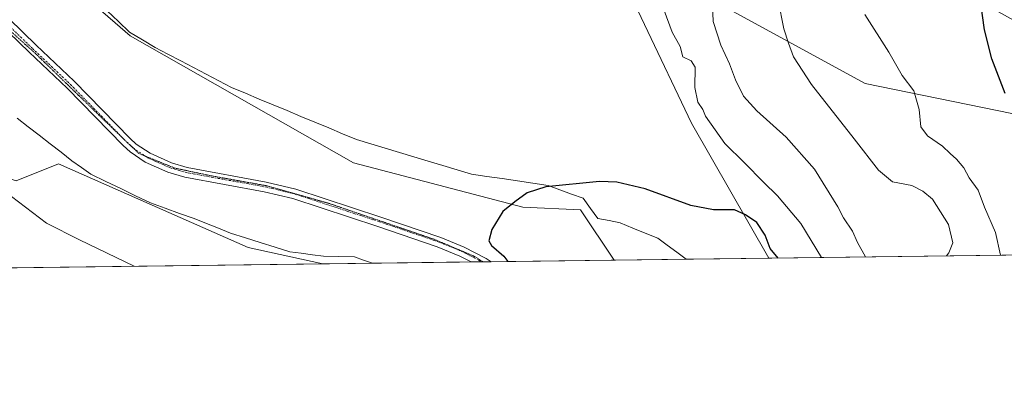
# Model space of a CAD drawing. Units: metres. Extents: x 587127 to 590574, y 4717413 to 4719770.
# Drawn here: x 590049 to 590346, y 4717413 to 4717525 of the extents above; entities that cross this region are included whole.
import ezdxf

# ---------------------------------------------------------------- set-up
doc = ezdxf.new("R2010")
doc.units = ezdxf.units.M
doc.header["$MEASUREMENT"] = 0
doc.linetypes.add('TRAZO_Y_PUNTO', pattern=[1, 0.5, -0.25, 0, -0.25])
doc.linetypes.add('TRAZOS2', pattern=[0.375, 0.25, -0.125])
for name, color, linetype, lineweight in [('Comarca CxS', 133, 'Continuous', 0), ('Comunidad Autónoma CxS', 142, 'Continuous', 0), ('Cultivos herbáceos CxS', 92, 'Continuous', 0), ('Curva de nivel maestra', 36, 'Continuous', 30), ('Curva de nivel normal', 36, 'Continuous', 0), ('Matorral', 135, 'Continuous', 0), ('Matorral CxS', 135, 'Continuous', 0), ('Municipio CxS', 142, 'Continuous', 0), ('Pista no pavimentada', 254, 'Continuous', 13), ('Pista no pavimentada Cxs', 254, 'Continuous', 0), ('Pista pavimentada eje', 135, 'TRAZO_Y_PUNTO', 0), ('Provincia CxS', 1, 'Continuous', 0), ('Vía pecuaria', 92, 'Continuous', 13), ('Vía pecuaria CxS', 92, 'Continuous', 13), ('Vía pecuaria eje', 92, 'TRAZOS2', 0)]:
    doc.layers.add(name, color=color, linetype=linetype, lineweight=lineweight)

# ---------------------------------------------------------------- blocks, each defined once
blk = doc.blocks.new('*U150')
at = {"layer": 'Cultivos herbáceos CxS', "color": 92, "linetype": 'Continuous', "lineweight": 0}
for points in [[(590352.85, 4717495.27, 424.34), (590304.19, 4717505.3, 432.05), (590255.25, 4717532.08, 440.37), (590235.37, 4717561.66, 442.49), (590234.49, 4717593.97, 439.95), (590235.36, 4717594.48, 439.83), (590242.55, 4717590.3, 439.26), (590250.22, 4717585.85, 438.2), (590274.38, 4717571.82, 433.49), (590315.91, 4717542.87, 427.52), (590370.03, 4717512.67, 420.79)], [(590223.36, 4717553, 444.71), (590251.73, 4717493.25, 447.1), (590275.08, 4717452.51, 450.28), (590228.46, 4717451.92, 451.63), (590218.23, 4717467.06, 450.62), (590200.87, 4717467.89, 450.32), (590149.71, 4717481.28, 448.66), (590082.32, 4717519.65, 446.42), (589995.14, 4717595.33, 444.31)], [(589886.78, 4717659.88, 445.08), (589919.47, 4717621.91, 446.47), (589967.35, 4717586.2, 446.24), (590002.19, 4717564.16, 445.68), (589996.42, 4717553, 446.18), (589965.7, 4717522.63, 445.25), (589982.27, 4717520.48, 444.93), (589997.55, 4717492.89, 442.81), (590047.88, 4717475.87, 445.5), (590060.7, 4717481, 447.01), (590117.91, 4717455.74, 446.7), (590140.46, 4717450.79, 446.47), (588613.92, 4717431.25, 422.11)]]:
    blk.add_polyline3d(points, dxfattribs=at)
blk = doc.blocks.new('*U159')
at = {"layer": 'Curva de nivel normal', "color": 36, "linetype": 'Continuous', "lineweight": 0}
blk.add_polyline3d([(590345.03, 4717453.41, 430), (590343.48, 4717460.28, 430), (590340.23, 4717467.86, 430), (590338.25, 4717473.09, 430), (590335.62, 4717476.8, 430), (590333.94, 4717479.82, 430), (590331.8, 4717482.41, 430), (590329.84, 4717484.15, 430), (590327.56, 4717486.34, 430), (590322.97, 4717489.47, 430), (590320.99, 4717492.14, 430), (590320.49, 4717497.4, 430), (590318.84, 4717503.07, 430), (590315.34, 4717507.73, 430), (590311.36, 4717514.73, 430), (590304.07, 4717526.09, 430)], dxfattribs=at)
blk = doc.blocks.new('*U170')
at = {"layer": 'Curva de nivel normal', "color": 36, "linetype": 'Continuous', "lineweight": 0}
blk.add_polyline3d([(590328.72, 4717453.2, 435), (590329.46, 4717454.15, 435), (590330.63, 4717457.11, 435), (590329.31, 4717462.72, 435), (590324.49, 4717470.29, 435), (590321.62, 4717472.79, 435), (590318.28, 4717474.43, 435), (590312.44, 4717475.6, 435), (590308.16, 4717479.11, 435), (590300.91, 4717488.56, 435), (590288, 4717504.96, 435), (590282.54, 4717513.28, 435), (590281.08, 4717517.45, 435), (590279.63, 4717521.73, 435), (590277.91, 4717530.4, 435)], dxfattribs=at)
blk = doc.blocks.new('*U175')
at = {"layer": 'Curva de nivel maestra', "color": 36, "linetype": 'Continuous', "lineweight": 30}
blk.add_polyline3d([(590346.44, 4717502.22, 425), (590342.46, 4717512.75, 425), (590340.18, 4717521.48, 425), (590339.08, 4717529.42, 425)], dxfattribs=at)

msp = doc.modelspace()

# ---------------------------------------------------------------- linework, layer by layer
at = {"layer": 'Comarca CxS', "color": 133, "linetype": 'Continuous', "lineweight": 0}
msp.add_polyline3d([(590440.91, 4717454.64, 422.16), (587156.03, 4717412.58, 424.83)], dxfattribs=at)
msp.add_polyline3d([(590440.91, 4717454.64, 422.16), (587156.03, 4717412.58, 424.83)], dxfattribs=at)
at = {"layer": 'Comunidad Autónoma CxS', "color": 142, "linetype": 'Continuous', "lineweight": 0}
msp.add_polyline3d([(590573.98, 4717456.34, 423.38), (587156.03, 4717412.58, 424.83), (587126.99, 4719725.85, 440.44), (588834.67, 4719747.73, 502.92), (590543.78, 4719769.62, 441.93), (590558.04, 4718677.53, 423.04), (590563.45, 4718263.24, 416.19), (590567.63, 4717942.52, 402.66), (590573.98, 4717456.34, 423.38)], close=True, dxfattribs=at)
msp.add_polyline3d([(590573.98, 4717456.34, 423.38), (587156.03, 4717412.58, 424.83), (587126.99, 4719725.85, 440.44), (588834.67, 4719747.73, 502.92), (590543.78, 4719769.62, 441.93), (590558.04, 4718677.53, 423.04), (590563.45, 4718263.24, 416.19), (590567.63, 4717942.52, 402.66), (590573.98, 4717456.34, 423.38)], close=True, dxfattribs=at)
at = {"layer": 'Cultivos herbáceos CxS', "color": 92, "linetype": 'Continuous', "lineweight": 0}
for points in [[(589865.87, 4717710.21, 438.51), (589900.26, 4717690.26, 442.81), (589911.37, 4717689.31, 441.89), (589923.98, 4717688.24, 440.92), (589931.23, 4717687.63, 439.26), (589931.78, 4717664.77, 441.66), (589932.33, 4717663.32, 441.74), (589939.92, 4717643.36, 442.55), (589995.14, 4717595.33, 444.31), (590082.32, 4717519.65, 446.42), (590149.71, 4717481.28, 448.66), (590200.87, 4717467.89, 450.32), (590218.23, 4717467.06, 450.62), (590228.46, 4717451.92, 451.63)], [(590140.46, 4717450.79, 446.47), (590117.91, 4717455.74, 446.7), (590060.7, 4717481, 447.01), (590047.88, 4717475.87, 445.5), (589997.55, 4717492.89, 442.81), (589982.27, 4717520.48, 444.93), (589965.7, 4717522.63, 445.25), (589994.38, 4717550.99, 446.36), (589996.42, 4717553, 446.18), (590000.91, 4717561.68, 445.79), (590001.35, 4717562.53, 445.76), (590001.63, 4717563.07, 445.74), (590002.19, 4717564.16, 445.68), (589996, 4717568.08, 445.68), (589995.63, 4717568.31, 445.69), (589986.41, 4717574.14, 445.86), (589967.35, 4717586.2, 446.24), (589948.95, 4717599.92, 446.38), (589942.84, 4717604.48, 446.42), (589919.47, 4717621.91, 446.47), (589886.78, 4717659.88, 445.08)], [(590370.03, 4717512.67, 420.79), (590315.91, 4717542.87, 427.52), (590274.38, 4717571.82, 433.49), (590250.22, 4717585.85, 438.2), (590242.55, 4717590.3, 439.26), (590235.36, 4717594.48, 439.83), (590234.49, 4717593.98, 439.95), (590235.37, 4717561.66, 442.49), (590255.25, 4717532.08, 440.37), (590304.19, 4717505.3, 432.05), (590352.85, 4717495.28, 424.34)], [(590275.08, 4717452.51, 450.28), (590251.73, 4717493.25, 447.1), (590223.36, 4717553, 444.71)], [(590275.08, 4717452.51, 450.28), (590250.19, 4717452.2, 451.3), (590228.46, 4717451.92, 451.63)], [(590140.46, 4717450.79, 446.47), (589743.78, 4717445.71, 433.82), (589742.03, 4717445.69, 433.77), (589740.28, 4717445.67, 433.38), (588617.47, 4717431.29, 421.7), (588615.95, 4717431.27, 421.8), (588614.44, 4717431.25, 422.03), (588613.92, 4717431.25, 422.11)]]:
    msp.add_polyline3d(points, dxfattribs=at)
at = {"layer": 'Curva de nivel maestra', "color": 36, "linetype": 'Continuous', "lineweight": 30}
msp.add_polyline3d([(590277.88, 4717452.55, 450), (590275.55, 4717455.41, 450), (590273.98, 4717459.46, 450), (590271.5, 4717463.29, 450), (590268.07, 4717465.55, 450), (590264.74, 4717467.1, 450), (590258.41, 4717467.07, 450), (590251.54, 4717468.44, 450), (590237.76, 4717473.42, 450), (590229.24, 4717475.41, 450), (590224.02, 4717475.68, 450), (590207.75, 4717474.01, 450), (590202.21, 4717472.23, 450), (590198.46, 4717469.56, 450), (590194.82, 4717466.58, 450), (590191.46, 4717461.14, 450), (590190.62, 4717457.78, 450), (590191.43, 4717456.3, 450), (590195.08, 4717453.08, 450), (590196.29, 4717451.5, 450)], dxfattribs=at)
at = {"layer": 'Curva de nivel normal', "color": 36, "linetype": 'Continuous', "lineweight": 0}
for points in [[(590304.25, 4717452.89, 440), (590301.88, 4717457.22, 440), (590300.36, 4717460.69, 440), (590297.66, 4717464.66, 440), (590295.97, 4717467.98, 440), (590288.85, 4717479.34, 440), (590280.31, 4717489.04, 440), (590271.45, 4717496.99, 440), (590267.46, 4717501.46, 440), (590265.06, 4717506.38, 440), (590263.24, 4717511.24, 440), (590260.62, 4717516.82, 440), (590258.32, 4717524.02, 440), (590258.09, 4717528.94, 440)], [(590290.98, 4717452.72, 445), (590284.8, 4717462.95, 445), (590277.77, 4717471.33, 445), (590273.47, 4717475.47, 445), (590267.72, 4717481.32, 445), (590261.83, 4717487.16, 445), (590256.04, 4717495.42, 445), (590255.18, 4717497.38, 445), (590253.7, 4717499.61, 445), (590252.82, 4717504.04, 445), (590252.83, 4717510.22, 445), (590251.64, 4717512.16, 445), (590249.16, 4717513.29, 445), (590248.32, 4717516.45, 445), (590245.92, 4717520.78, 445), (590243.49, 4717527.28, 445)], [(590046.51, 4717471.14, 445), (590057.03, 4717463.08, 445), (590067.09, 4717458.02, 445), (590083.54, 4717450.06, 445)]]:
    msp.add_polyline3d(points, dxfattribs=at)
at = {"layer": 'Matorral', "color": 135, "linetype": 'Continuous', "lineweight": 0}
for points in [[(589865.87, 4717710.21, 438.51), (589900.26, 4717690.26, 442.81), (589911.37, 4717689.31, 441.89), (589923.98, 4717688.24, 440.92), (589931.23, 4717687.63, 439.26), (589931.78, 4717664.77, 441.66), (589932.33, 4717663.32, 441.74), (589939.92, 4717643.36, 442.55), (589995.14, 4717595.33, 444.31), (590082.32, 4717519.65, 446.42), (590149.71, 4717481.28, 448.66), (590200.87, 4717467.89, 450.32), (590218.23, 4717467.06, 450.62), (590228.46, 4717451.92, 451.63)], [(590140.46, 4717450.79, 446.47), (590117.91, 4717455.74, 446.7), (590060.7, 4717481, 447.01), (590047.88, 4717475.87, 445.5), (589997.55, 4717492.89, 442.81), (589982.27, 4717520.48, 444.93), (589965.7, 4717522.63, 445.25), (589994.38, 4717550.99, 446.36), (589996.42, 4717553, 446.18), (590000.91, 4717561.68, 445.79), (590001.35, 4717562.53, 445.76), (590001.63, 4717563.07, 445.74), (590002.19, 4717564.16, 445.68), (589996, 4717568.08, 445.68), (589995.63, 4717568.31, 445.69), (589986.41, 4717574.14, 445.86), (589967.35, 4717586.2, 446.24), (589948.95, 4717599.92, 446.38), (589942.84, 4717604.48, 446.42), (589919.47, 4717621.91, 446.47), (589886.78, 4717659.88, 445.08)], [(590370.03, 4717512.67, 420.79), (590315.91, 4717542.87, 427.52), (590274.38, 4717571.82, 433.49), (590250.22, 4717585.85, 438.2), (590242.55, 4717590.3, 439.26), (590235.36, 4717594.48, 439.83), (590234.49, 4717593.98, 439.95), (590235.37, 4717561.66, 442.49), (590255.25, 4717532.08, 440.37), (590304.19, 4717505.3, 432.05), (590352.85, 4717495.28, 424.34)], [(590275.08, 4717452.51, 450.28), (590251.73, 4717493.25, 447.1), (590223.36, 4717553, 444.71)], [(590228.46, 4717451.92, 451.63), (590191.29, 4717451.44, 449.26), (590188.85, 4717451.41, 449.13), (590188.36, 4717451.4, 449.1), (590185.26, 4717451.36, 448.98), (590155.44, 4717450.98, 446.67), (590140.46, 4717450.79, 446.47)], [(590353.28, 4717453.51, 427.32), (590275.08, 4717452.51, 450.28)]]:
    msp.add_polyline3d(points, dxfattribs=at)
at = {"layer": 'Matorral CxS', "color": 135, "linetype": 'Continuous', "lineweight": 0}
for points in [[(589995.14, 4717595.33, 444.31), (590082.32, 4717519.65, 446.42), (590149.71, 4717481.28, 448.66), (590200.87, 4717467.89, 450.32), (590218.23, 4717467.06, 450.62), (590228.46, 4717451.92, 451.63), (590228.46, 4717451.92, 451.63), (590140.46, 4717450.79, 446.47), (590117.91, 4717455.74, 446.7), (590060.7, 4717481, 447.01), (590047.88, 4717475.87, 445.5)], [(590370.03, 4717512.67, 420.79), (590315.91, 4717542.87, 427.52), (590274.38, 4717571.82, 433.49), (590250.22, 4717585.85, 438.2), (590242.55, 4717590.3, 439.26), (590235.36, 4717594.48, 439.83), (590234.49, 4717593.97, 439.95), (590235.37, 4717561.66, 442.49), (590255.25, 4717532.08, 440.37), (590304.19, 4717505.3, 432.05), (590352.85, 4717495.27, 424.34)], [(590353.28, 4717453.51, 427.32), (590275.08, 4717452.51, 450.28), (590251.73, 4717493.25, 447.1), (590223.36, 4717553, 444.71)]]:
    msp.add_polyline3d(points, dxfattribs=at)
at = {"layer": 'Municipio CxS', "color": 142, "linetype": 'Continuous', "lineweight": 0}
msp.add_polyline3d([(590440.91, 4717454.64, 422.16), (589317.7, 4717440.26, 420.56)], dxfattribs=at)
msp.add_polyline3d([(590440.91, 4717454.64, 422.16), (589317.7, 4717440.26, 420.56)], dxfattribs=at)
at = {"layer": 'Pista no pavimentada', "color": 254, "linetype": 'Continuous', "lineweight": 13}
for points in [[(590185.26, 4717451.36, 448.98), (590181.88, 4717453.15, 448.83), (590175.02, 4717455.97, 448.39), (590157.09, 4717462.07, 447.78), (590131.48, 4717470.48, 447.84), (590122.77, 4717472.56, 448.08), (590098.84, 4717476.92, 448.5), (590093.71, 4717478.45, 448.42), (590086.88, 4717481.54, 448.37), (590082.34, 4717484.6, 448.31), (590080.26, 4717486.49, 448.27), (590063.33, 4717503.83, 447.43), (590051.85, 4717514.72, 446.84), (590039.52, 4717526.65, 446.48), (590012.71, 4717550.24, 445.93), (589998.37, 4717564.14, 445.76), (589983.39, 4717576.67, 445.92), (589964.86, 4717593.21, 446.12), (589951.7, 4717605.83, 445.86), (589934.24, 4717623.97, 445.42), (589914.6, 4717644.93, 445.07), (589905.73, 4717653.82, 444.58), (589900.38, 4717660.04, 444.16), (589893.33, 4717669.39, 443.35)], [(590041.6, 4717528.81, 446.46), (590053.93, 4717516.88, 446.89), (590065.44, 4717505.97, 447.46), (590082.34, 4717488.65, 448.39), (590084.19, 4717486.97, 448.43), (590088.35, 4717484.17, 448.54), (590094.77, 4717481.27, 448.5), (590099.54, 4717479.84, 448.58), (590123.39, 4717475.5, 448.07), (590132.3, 4717473.37, 447.97), (590158.04, 4717464.92, 447.93), (590176.07, 4717458.78, 448.51), (590183.15, 4717455.87, 448.84), (590189.78, 4717452.38, 449.17), (590191.29, 4717451.44, 449.26)], [(590191.29, 4717451.44, 449.26), (590185.26, 4717451.36, 448.98)]]:
    msp.add_polyline3d(points, dxfattribs=at)
at = {"layer": 'Pista no pavimentada Cxs', "color": 254, "linetype": 'Continuous', "lineweight": 0}
msp.add_polyline3d([(590041.6, 4717528.81, 446.46), (590053.93, 4717516.88, 446.89), (590065.44, 4717505.97, 447.46), (590082.34, 4717488.65, 448.39), (590084.19, 4717486.97, 448.43), (590088.35, 4717484.17, 448.54), (590094.77, 4717481.27, 448.5), (590099.54, 4717479.84, 448.58), (590123.39, 4717475.5, 448.07), (590132.3, 4717473.37, 447.97), (590158.04, 4717464.92, 447.93), (590176.07, 4717458.78, 448.51), (590183.15, 4717455.87, 448.84), (590189.78, 4717452.38, 449.17), (590191.29, 4717451.44, 449.26), (590185.26, 4717451.36, 448.98), (590181.88, 4717453.15, 448.83), (590175.02, 4717455.97, 448.39), (590157.09, 4717462.07, 447.78), (590131.48, 4717470.48, 447.84), (590122.77, 4717472.56, 448.08), (590098.84, 4717476.92, 448.5), (590093.71, 4717478.45, 448.42), (590086.88, 4717481.54, 448.37), (590082.34, 4717484.6, 448.31), (590080.26, 4717486.49, 448.27), (590063.33, 4717503.83, 447.43), (590051.85, 4717514.72, 446.84), (590039.52, 4717526.65, 446.48)], dxfattribs=at)
at = {"layer": 'Pista pavimentada eje', "color": 135, "linetype": 'TRAZO_Y_PUNTO', "lineweight": 0}
msp.add_polyline3d([(590040.56, 4717527.73, 446.46), (590052.89, 4717515.8, 446.87), (590058.63, 4717510.36, 447.12), (590064.39, 4717504.9, 447.45), (590072.84, 4717496.24, 447.93), (590081.3, 4717487.57, 448.31), (590083.27, 4717485.79, 448.37), (590087.62, 4717482.86, 448.45), (590091.03, 4717481.31, 448.41), (590094.24, 4717479.86, 448.46), (590096.81, 4717479.1, 448.53), (590099.19, 4717478.38, 448.53), (590111.16, 4717476.2, 448.27), (590123.08, 4717474.03, 448.1), (590131.89, 4717471.93, 447.9), (590157.57, 4717463.5, 447.9), (590166.53, 4717460.45, 447.98), (590175.55, 4717457.38, 448.46), (590182.52, 4717454.51, 448.82), (590184.21, 4717453.62, 448.93), (590187.53, 4717451.87, 449.06), (590188.36, 4717451.4, 449.1)], dxfattribs=at)
at = {"layer": 'Provincia CxS', "color": 1, "linetype": 'Continuous', "lineweight": 0}
msp.add_polyline3d([(590573.98, 4717456.34, 423.38), (587156.03, 4717412.58, 424.83), (587126.99, 4719725.85, 440.44), (590543.78, 4719769.62, 441.93), (590573.98, 4717456.34, 423.38)], close=True, dxfattribs=at)
msp.add_polyline3d([(590573.98, 4717456.34, 423.38), (587156.03, 4717412.58, 424.83), (587126.99, 4719725.85, 440.44), (590543.78, 4719769.62, 441.93), (590573.98, 4717456.34, 423.38)], close=True, dxfattribs=at)
at = {"layer": 'Vía pecuaria', "color": 92, "linetype": 'Continuous', "lineweight": 13}
for points in [[(590075.43, 4717527.17, 445.62), (590078.79, 4717523.98, 445.86), (590082.14, 4717520.78, 446.28), (590086.02, 4717518.45, 446.44), (590089.91, 4717516.12, 447), (590093.75, 4717514.11, 447.19), (590097.59, 4717512.09, 447.33), (590101.43, 4717510.08, 447.06), (590105.27, 4717508.07, 447.08), (590109.11, 4717506.05, 447.21), (590112.95, 4717504.04, 447.22), (590117.14, 4717502.3, 447.36), (590121.32, 4717500.56, 447.41), (590125.51, 4717498.82, 447.5), (590129.69, 4717497.08, 447.58), (590133.88, 4717495.33, 447.62), (590138.06, 4717493.59, 447.67), (590142.25, 4717491.85, 447.68), (590146.43, 4717490.11, 447.67), (590150.62, 4717488.37, 447.74), (590154.96, 4717487.06, 447.83), (590159.3, 4717485.75, 447.88), (590163.64, 4717484.44, 447.99), (590167.98, 4717483.13, 448.19), (590172.33, 4717481.82, 448.32), (590176.67, 4717480.51, 448.44), (590181.01, 4717479.2, 448.6), (590185.35, 4717477.89, 448.8), (590189.98, 4717477.2, 449.02), (590194.6, 4717476.52, 449.28), (590199.23, 4717475.83, 449.54), (590203.85, 4717475.15, 449.82), (590208.48, 4717474.46, 449.98), (590212, 4717473.17, 450.07), (590215.52, 4717471.87, 450.2), (590219.04, 4717470.58, 450.27), (590221.27, 4717467.55, 450.54), (590223.51, 4717464.51, 450.76), (590226.88, 4717463.83, 450.86), (590230.25, 4717463.15, 450.92), (590234.03, 4717461.6, 450.97), (590237.8, 4717460.06, 450.99), (590241.58, 4717458.51, 451.03), (590244.45, 4717456.41, 451.11), (590247.32, 4717454.3, 451.21), (590250.19, 4717452.19, 451.3)], [(590155.44, 4717450.98, 446.67), (590152.72, 4717451.94, 446.78), (590150, 4717452.9, 446.83), (590145.36, 4717453.01, 446.71), (590140.73, 4717453.11, 446.64), (590137.34, 4717453.55, 446.62), (590133.95, 4717454, 446.62), (590130.56, 4717454.44, 446.6), (590126.07, 4717455.85, 446.67), (590121.59, 4717457.25, 446.79), (590117.1, 4717458.66, 446.95), (590112.62, 4717460.06, 447.13), (590108.97, 4717461.53, 447.23), (590105.33, 4717462.99, 447.33), (590101.68, 4717464.46, 447.53), (590097.27, 4717466.04, 447.44), (590092.86, 4717467.63, 447.26), (590088.45, 4717469.21, 447.2), (590083.96, 4717471.38, 447.27), (590079.47, 4717473.55, 447.07), (590074.99, 4717475.71, 447.24), (590070.5, 4717477.88, 446.99), (590067.63, 4717479.9, 447.15), (590064.77, 4717481.92, 447.37), (590061.46, 4717484.49, 447.56), (590058.14, 4717487.07, 447.71), (590054.83, 4717489.64, 447.82), (590051.51, 4717492.22, 447.74), (590048.2, 4717494.79, 447.6)], [(590250.19, 4717452.19, 451.3), (590191.29, 4717451.44, 449.26)], [(590185.26, 4717451.36, 448.98), (590155.44, 4717450.98, 446.67)], [(590191.29, 4717451.44, 449.26), (590185.26, 4717451.36, 448.98)]]:
    msp.add_polyline3d(points, dxfattribs=at)
at = {"layer": 'Vía pecuaria CxS', "color": 92, "linetype": 'Continuous', "lineweight": 13}
msp.add_polyline3d([(590075.43, 4717527.17, 445.62), (590078.79, 4717523.98, 445.86), (590082.14, 4717520.78, 446.28), (590086.02, 4717518.45, 446.44), (590089.91, 4717516.12, 447), (590093.75, 4717514.11, 447.19), (590097.59, 4717512.09, 447.33), (590101.43, 4717510.08, 447.06), (590105.27, 4717508.07, 447.08), (590109.11, 4717506.05, 447.21), (590112.95, 4717504.04, 447.22), (590117.14, 4717502.3, 447.36), (590121.32, 4717500.56, 447.41), (590125.51, 4717498.82, 447.5), (590129.69, 4717497.08, 447.58), (590133.88, 4717495.33, 447.62), (590138.06, 4717493.59, 447.67), (590142.25, 4717491.85, 447.68), (590146.43, 4717490.11, 447.67), (590150.62, 4717488.37, 447.74), (590154.96, 4717487.06, 447.83), (590159.3, 4717485.75, 447.88), (590163.64, 4717484.44, 447.99), (590167.98, 4717483.13, 448.19), (590172.33, 4717481.82, 448.32), (590176.67, 4717480.51, 448.44), (590181.01, 4717479.2, 448.6), (590185.35, 4717477.89, 448.8), (590189.98, 4717477.2, 449.02), (590194.6, 4717476.52, 449.28), (590199.23, 4717475.83, 449.54), (590203.85, 4717475.15, 449.82), (590208.48, 4717474.46, 449.98), (590212, 4717473.17, 450.07), (590215.52, 4717471.87, 450.2), (590219.04, 4717470.58, 450.27), (590221.27, 4717467.55, 450.54), (590223.51, 4717464.51, 450.76), (590226.88, 4717463.83, 450.86), (590230.25, 4717463.15, 450.92), (590234.03, 4717461.6, 450.97), (590237.8, 4717460.06, 450.99), (590241.58, 4717458.51, 451.03), (590244.45, 4717456.41, 451.11), (590247.32, 4717454.3, 451.21), (590250.19, 4717452.19, 451.3), (590191.29, 4717451.44, 449.26), (590185.26, 4717451.36, 448.98), (590185.26, 4717451.36, 448.98), (590155.44, 4717450.98, 446.67), (590152.72, 4717451.94, 446.78), (590150, 4717452.9, 446.83), (590145.36, 4717453.01, 446.71), (590140.73, 4717453.11, 446.64), (590137.34, 4717453.55, 446.62), (590133.95, 4717454, 446.62), (590130.56, 4717454.44, 446.6), (590126.07, 4717455.85, 446.67), (590121.59, 4717457.25, 446.79), (590117.1, 4717458.66, 446.95), (590112.62, 4717460.06, 447.13), (590108.97, 4717461.53, 447.23), (590105.33, 4717462.99, 447.33), (590101.68, 4717464.46, 447.53), (590097.27, 4717466.04, 447.44), (590092.86, 4717467.63, 447.26), (590088.45, 4717469.21, 447.2), (590083.96, 4717471.38, 447.27), (590079.47, 4717473.55, 447.07), (590074.99, 4717475.71, 447.24), (590070.5, 4717477.88, 446.99), (590067.63, 4717479.9, 447.15), (590064.77, 4717481.92, 447.37), (590061.46, 4717484.49, 447.56), (590058.14, 4717487.07, 447.71), (590054.83, 4717489.64, 447.82), (590051.51, 4717492.22, 447.74), (590048.2, 4717494.79, 447.6)], dxfattribs=at)
at = {"layer": 'Vía pecuaria eje', "color": 92, "linetype": 'TRAZOS2', "lineweight": 0}
msp.add_polyline3d([(590046.67, 4717520.69, 446.62), (590050.2, 4717517.51, 446.79), (590053.73, 4717514.34, 446.92), (590057.03, 4717511.14, 447.07), (590060.33, 4717507.93, 447.27), (590063.63, 4717504.73, 447.43), (590066.93, 4717501.52, 447.6), (590070.23, 4717498.32, 447.81), (590073.53, 4717495.11, 447.97), (590076.83, 4717491.91, 448.15), (590079.54, 4717489.31, 448.27), (590080.44, 4717488.45, 448.28), (590082.25, 4717486.72, 448.34), (590082.44, 4717486.53, 448.34), (590084.96, 4717484.12, 448.42), (590086.92, 4717483.32, 448.47), (590088.58, 4717482.65, 448.44), (590092.19, 4717481.18, 448.43), (590095.81, 4717479.71, 448.51), (590099.45, 4717478.94, 448.55), (590103.1, 4717478.16, 448.5), (590106.74, 4717477.39, 448.39), (590110.97, 4717476.63, 448.28), (590115.2, 4717475.87, 448.21), (590119.44, 4717475.11, 448.14), (590123.67, 4717474.35, 448.09), (590128.33, 4717473.03, 448.03), (590132.99, 4717471.7, 447.87), (590137.66, 4717470.38, 447.79), (590142.32, 4717469.05, 447.89), (590146.86, 4717467.5, 447.79), (590151.39, 4717465.95, 447.74), (590155.93, 4717464.4, 447.85), (590160.46, 4717462.86, 447.91), (590165, 4717461.31, 447.95), (590169.53, 4717459.76, 448.18), (590174.07, 4717458.21, 448.43), (590178.04, 4717456.53, 448.56), (590182.01, 4717454.86, 448.79), (590185.98, 4717453.18, 449.02), (590188.85, 4717451.41, 449.13)], dxfattribs=at)

# ---------------------------------------------------------------- block references
at = {"layer": 'Cultivos herbáceos CxS', "color": 92, "linetype": 'Continuous', "lineweight": 0}
msp.add_blockref('*U150', (0, 0), dxfattribs=at)
at = {"layer": 'Curva de nivel maestra', "color": 36, "linetype": 'Continuous', "lineweight": 30}
msp.add_blockref('*U175', (0, 0), dxfattribs=at)
at = {"layer": 'Curva de nivel normal', "color": 36, "linetype": 'Continuous', "lineweight": 0}
for name in ['*U170', '*U159']:
    msp.add_blockref(name, (0, 0), dxfattribs=at)

doc.saveas('drawing.dxf')
